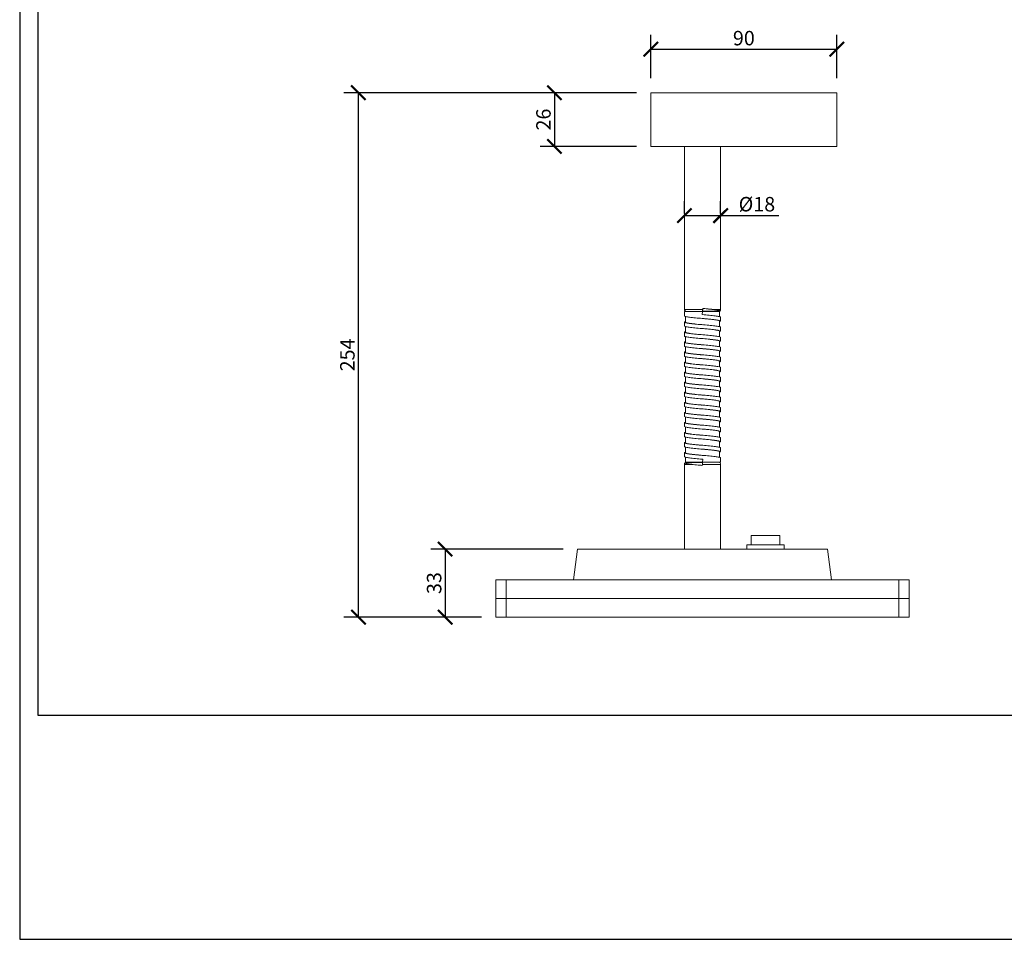
# Model space of a CAD drawing. Units: inches. Extents: x 0 to 1040, y 0 to 735.
# Drawn here: x 0 to 477, y 0 to 445 of the extents above; entities that cross this region are included whole.
import ezdxf

# ---------------------------------------------------------------- set-up
doc = ezdxf.new("R2010")
doc.units = ezdxf.units.IN
doc.header["$MEASUREMENT"] = 0
doc.layers.get('Defpoints').update_dxf_attribs({"color": 251})
doc.styles.add('Text_Std', font='arial.ttf')
doc.dimstyles.new('Dim_Std', dxfattribs={"dimscale": 3.5, "dimtxt": 2, "dimasz": 2, "dimexe": 2, "dimexo": 2, "dimgap": 0.5, "dimtad": 1, "dimdec": 0, "dimzin": 0, "dimdsep": 46, "dimtxsty": 'Text_Std', "dimblk": 'ARCHTICK', "dimcen": 0.09, "dimclrd": 256, "dimclre": 256, "dimclrt": 256, "dimadec": 0, "dimazin": 0, "dimtfac": 1, "dimtdec": 0, "dimtofl": 0, "dimtmove": 2, "dimatfit": 3, "dimldrblk": 'CLOSEDBLANK', "dimfxl": 1, "dimtolj": 1, "dimtzin": 0, "dimlwd": -1, "dimlwe": -1, "dimarcsym": 1})

# ---------------------------------------------------------------- blocks, each defined once
blk = doc.blocks.new('_ArchTick')
at = {"color": 0, "linetype": 'ByBlock', "const_width": 0.15}
blk.add_lwpolyline([(-0.5, -0.5), (0.5, 0.5)], dxfattribs=at)
blk = doc.blocks.new('*D40')
at = {"transparency": 16777216}
for p, q in [((298.6, 410.02), (251.91, 410.02)), ((258.91, 410.02), (258.91, 384.02)), ((298.6, 384.02), (251.91, 384.02))]:
    blk.add_line(p, q, dxfattribs=at)
at = {"layer": 'Defpoints', "color": 0, "transparency": 16777216}
for p in [(305.6, 410.02), (258.91, 384.02), (305.6, 384.02)]:
    blk.add_point(p, dxfattribs=at)
at = {"transparency": 16777216, "xscale": 7, "yscale": 7, "zscale": 7}
for p, rotation in [((258.91, 410.02), 90), ((258.91, 384.02), 270)]:
    blk.add_blockref('_ArchTick', p, dxfattribs=dict(at, rotation=rotation))
at = {"transparency": 16777216, "insert": (253.58, 397.02), "char_height": 7, "attachment_point": 5, "rotation": 90, "style": 'Text_Std'}
blk.add_mtext('\\A1;26', dxfattribs=at)
blk = doc.blocks.new('_ClosedBlank')
at = {"color": 0, "linetype": 'ByBlock', "lineweight": -2}
for p, q in [((-1, 0.167), (0, 0)), ((-1, 0.167), (-1, -0.167)), ((0, 0), (-1, -0.167))]:
    blk.add_line(p, q, dxfattribs=at)
blk = doc.blocks.new('*D41')
at = {"transparency": 16777216}
for p, q in [((305.6, 417.02), (305.6, 438.12)), ((395.6, 417.02), (395.6, 438.12)), ((305.6, 431.12), (395.6, 431.12))]:
    blk.add_line(p, q, dxfattribs=at)
at = {"layer": 'Defpoints', "color": 0, "transparency": 16777216}
for p in [(395.6, 431.12), (305.6, 410.02), (395.6, 410.02)]:
    blk.add_point(p, dxfattribs=at)
at = {"transparency": 16777216, "xscale": 7, "yscale": 7, "zscale": 7, "rotation": 180}
blk.add_blockref('_ArchTick', (305.6, 431.12), dxfattribs=at)
at = {"transparency": 16777216, "xscale": 7, "yscale": 7, "zscale": 7}
blk.add_blockref('_ArchTick', (395.6, 431.12), dxfattribs=at)
at = {"transparency": 16777216, "insert": (350.6, 436.45), "char_height": 7, "attachment_point": 5, "style": 'Text_Std'}
blk.add_mtext('\\A1;90', dxfattribs=at)
blk = doc.blocks.new('*D42')
at = {"transparency": 16777216}
for p, q in [((321.85, 351.52), (321.85, 357.5)), ((339.35, 351.52), (339.35, 357.5)), ((321.85, 350.5), (339.35, 350.5)), ((339.35, 350.5), (367.51, 350.5))]:
    blk.add_line(p, q, dxfattribs=at)
at = {"layer": 'Defpoints', "color": 0, "transparency": 16777216}
for p in [(339.35, 350.5), (321.85, 344.52), (339.35, 344.52)]:
    blk.add_point(p, dxfattribs=at)
at = {"transparency": 16777216, "xscale": 7, "yscale": 7, "zscale": 7, "rotation": 180}
blk.add_blockref('_ArchTick', (321.85, 350.5), dxfattribs=at)
at = {"transparency": 16777216, "xscale": 7, "yscale": 7, "zscale": 7}
blk.add_blockref('_ArchTick', (339.35, 350.5), dxfattribs=at)
at = {"transparency": 16777216, "insert": (356.93, 356.02), "char_height": 7, "attachment_point": 5, "style": 'Text_Std'}
blk.add_mtext('\\A1;%%C18', dxfattribs=at)
blk = doc.blocks.new('*D43')
at = {"transparency": 16777216}
for p, q in [((263.1, 189.02), (198.98, 189.02)), ((205.98, 189.02), (205.98, 156.02)), ((223.6, 156.02), (198.98, 156.02))]:
    blk.add_line(p, q, dxfattribs=at)
at = {"layer": 'Defpoints', "color": 0, "transparency": 16777216}
for p in [(270.1, 189.02), (205.98, 156.02), (230.6, 156.02)]:
    blk.add_point(p, dxfattribs=at)
at = {"transparency": 16777216, "xscale": 7, "yscale": 7, "zscale": 7}
for p, rotation in [((205.98, 189.02), 90), ((205.98, 156.02), 270)]:
    blk.add_blockref('_ArchTick', p, dxfattribs=dict(at, rotation=rotation))
at = {"transparency": 16777216, "insert": (200.65, 172.52), "char_height": 7, "attachment_point": 5, "rotation": 90, "style": 'Text_Std'}
blk.add_mtext('\\A1;33', dxfattribs=at)
blk = doc.blocks.new('*D44')
at = {"transparency": 16777216}
for p, q in [((298.6, 410.02), (156.98, 410.02)), ((163.98, 156.02), (163.98, 410.02)), ((223.6, 156.02), (156.98, 156.02))]:
    blk.add_line(p, q, dxfattribs=at)
at = {"layer": 'Defpoints', "color": 0, "transparency": 16777216}
for p in [(163.98, 410.02), (305.6, 410.02), (230.6, 156.02)]:
    blk.add_point(p, dxfattribs=at)
at = {"transparency": 16777216, "xscale": 7, "yscale": 7, "zscale": 7}
for p, rotation in [((163.98, 410.02), 90), ((163.98, 156.02), 270)]:
    blk.add_blockref('_ArchTick', p, dxfattribs=dict(at, rotation=rotation))
at = {"transparency": 16777216, "insert": (158.66, 283.02), "char_height": 7, "attachment_point": 5, "rotation": 90, "style": 'Text_Std'}
blk.add_mtext('\\A1;254', dxfattribs=at)

msp = doc.modelspace()

# ---------------------------------------------------------------- linework, layer by layer
at = {"linetype": 'Continuous', "lineweight": 0}
for p, q in [((305.6, 410.02), (395.6, 410.02)), ((305.6, 384.02), (305.6, 410.02)), ((395.6, 384.02), (395.6, 410.02)), ((395.6, 384.02), (305.6, 384.02)), ((321.85, 305.02), (321.85, 384.02)), ((339.35, 305.02), (339.35, 384.02)), ((330.69, 305.02), (330.74, 305.51)), ((330.69, 305.02), (321.85, 305.02)), ((321.85, 304.02), (330.6, 304.02)), ((321.85, 301.87), (321.85, 304.02)), ((330.47, 302.52), (330.6, 304.02)), ((339.35, 305.02), (335.92, 305.02)), ((339.35, 299.44), (339.35, 301.3)), ((321.85, 297.01), (321.85, 298.86)), ((339.35, 294.57), (339.35, 296.43)), ((321.85, 292.14), (321.85, 294)), ((339.35, 289.71), (339.35, 291.56)), ((321.85, 287.27), (321.85, 289.13)), ((339.35, 284.84), (339.35, 286.7)), ((321.85, 282.41), (321.85, 284.26)), ((339.35, 279.97), (339.35, 281.83)), ((321.85, 277.54), (321.85, 279.4)), ((339.35, 275.11), (339.35, 276.96)), ((321.85, 272.67), (321.85, 274.53)), ((339.35, 270.24), (339.35, 272.1)), ((321.85, 267.81), (321.85, 269.66)), ((339.35, 265.37), (339.35, 267.23)), ((321.85, 262.94), (321.85, 264.8)), ((339.35, 260.51), (339.35, 262.36)), ((321.85, 258.07), (321.85, 259.93)), ((339.35, 255.64), (339.35, 257.5)), ((321.85, 253.21), (321.85, 255.06)), ((321.85, 248.34), (321.85, 250.2)), ((339.35, 250.77), (339.35, 252.63)), ((321.85, 243.47), (321.85, 245.33)), ((339.35, 245.91), (339.35, 247.76)), ((321.85, 238.61), (321.85, 240.46)), ((339.35, 241.04), (339.35, 242.9)), ((321.85, 233.74), (321.85, 235.6)), ((339.35, 236.17), (339.35, 238.03)), ((321.85, 230.02), (325.29, 230.02)), ((321.85, 189.02), (321.85, 230.02)), ((330.51, 230.02), (330.47, 229.52)), ((330.51, 230.02), (339.35, 230.02)), ((330.74, 232.51), (330.6, 231.02)), ((330.6, 231.02), (339.35, 231.02)), ((339.35, 231.02), (339.35, 233.16)), ((339.35, 189.02), (339.35, 230.02)), ((354.1, 195.52), (368.1, 195.52)), ((354.1, 191.02), (354.1, 195.52)), ((368.1, 191.02), (368.1, 195.52)), ((352.1, 191.02), (370.1, 191.02)), ((352.1, 189.02), (352.1, 191.02)), ((370.1, 189.02), (370.1, 191.02)), ((270.1, 189.02), (268.1, 174.02)), ((270.1, 189.02), (391.1, 189.02)), ((391.1, 189.02), (393.1, 174.02)), ((235.6, 174.02), (230.6, 174.02)), ((230.6, 165.02), (230.6, 174.02)), ((235.6, 174.02), (425.6, 174.02)), ((235.6, 165.02), (235.6, 174.02)), ((430.6, 174.02), (425.6, 174.02)), ((425.6, 165.02), (425.6, 174.02)), ((430.6, 165.02), (430.6, 174.02)), ((235.6, 165.02), (230.6, 165.02)), ((230.6, 156.02), (230.6, 165.02)), ((235.6, 165.02), (230.6, 165.02)), ((235.6, 165.02), (425.6, 165.02)), ((235.6, 156.02), (235.6, 165.02)), ((235.6, 165.02), (425.6, 165.02)), ((430.6, 165.02), (425.6, 165.02)), ((425.6, 156.02), (425.6, 165.02)), ((430.6, 165.02), (425.6, 165.02)), ((430.6, 156.02), (430.6, 165.02)), ((235.6, 156.02), (230.6, 156.02)), ((235.6, 156.02), (425.6, 156.02)), ((430.6, 156.02), (425.6, 156.02))]:
    msp.add_line(p, q, dxfattribs=at)
for centre, start, end in [((322.85, 305.02), 180, 270), ((338.35, 305.02), 270, 300.0564), ((338.35, 305.02), 314.7333, 360), ((322.85, 230.02), 134.7333, 180), ((322.85, 230.02), 90, 120.0564), ((338.35, 230.02), 0, 90)]:
    msp.add_arc(centre, 1, start, end, dxfattribs=at)
for points, knots in [([(330.74, 305.51), (331.95, 305.4), (333.17, 305.28), (334.26, 305.17), (335.35, 305.06), (336.32, 304.94), (337.07, 304.83), (337.83, 304.71), (338.37, 304.6), (338.64, 304.48), (338.78, 304.43), (338.85, 304.37), (338.85, 304.31)], [0, 0, 0, 0, 0.442918, 0.442918, 0.442918, 0.885016, 0.885016, 0.885016, 1.327502, 1.327502, 1.327502, 1.554898, 1.554898, 1.554898, 1.554898]), ([(335.92, 305.02), (335.35, 305.08), (334.72, 305.15), (333.01, 305.31), (331.88, 305.41), (330.74, 305.51)], [828.069467, 828.069467, 828.069467, 828.069467, 830.24685, 830.24685, 833.692154, 833.692154, 833.692154, 833.692154]), ([(338.85, 299.18), (339.2, 299.27), (339.37, 299.36), (339.33, 299.56), (339.08, 299.66), (338.17, 299.86), (337.51, 299.96), (335.87, 300.16), (334.89, 300.26), (332.77, 300.47), (331.63, 300.57), (329.35, 300.77), (328.22, 300.87), (326.11, 301.07), (325.16, 301.17), (323.56, 301.37), (322.92, 301.47), (322.07, 301.68), (321.85, 301.77), (321.85, 301.87)], [761.623477, 761.623477, 761.623477, 761.623477, 764.791704, 764.791704, 768.236712, 768.236712, 771.681719, 771.681719, 775.126727, 775.126727, 778.571735, 778.571735, 782.016743, 782.016743, 785.46175, 785.46175, 788.906758, 788.906758, 792.299525, 792.299525, 792.299525, 792.299525]), ([(330.47, 302.52), (331.61, 302.42), (332.75, 302.32), (334.88, 302.12), (335.85, 302.02), (337.5, 301.82), (338.16, 301.72), (339.08, 301.51), (339.33, 301.41), (339.35, 301.31), (339.35, 301.3), (339.35, 301.3)], [0, 0, 0, 0, 3.445008, 3.445008, 6.890015, 6.890015, 10.335023, 10.335023, 13.780031, 13.780031, 13.974689, 13.974689, 13.974689, 13.974689]), ([(338.85, 304.02), (338.85, 304.02), (338.85, 304.02), (338.84, 304.02), (338.61, 304.02), (337.77, 304.02), (337.16, 304.02), (335.63, 304.02), (334.73, 304.02), (332.74, 304.02), (331.68, 304.02), (330.6, 304.02)], [-13.000808, -13.000808, -13.000808, -13.000808, -12.892491, -12.892491, -9.669255, -9.669255, -6.446116, -6.446116, -3.223042, -3.223042, 0, 0, 0, 0]), ([(330.69, 305.02), (330.69, 304.96), (330.68, 304.89), (330.67, 304.76), (330.66, 304.69), (330.65, 304.58), (330.65, 304.52), (330.64, 304.41), (330.63, 304.35), (330.62, 304.27), (330.62, 304.22), (330.62, 304.17), (330.62, 304.16), (330.61, 304.15)], [0, 0, 0, 0, 0.1860293, 0.1860293, 0.3720586, 0.3720586, 0.5577173, 0.5577173, 0.743376, 0.743376, 0.928632, 0.928632, 0.9883853, 0.9883853, 0.9883853, 0.9883853]), ([(330.61, 304.15), (331.44, 304.15), (332.27, 304.15), (333.85, 304.15), (334.6, 304.15), (336.17, 304.15), (336.92, 304.15), (338.1, 304.15), (338.5, 304.15), (338.8, 304.15), (338.85, 304.15), (338.85, 304.15)], [-14.641967, -14.641967, -14.641967, -14.641967, -12.156001, -12.156001, -9.670168, -9.670168, -6.446888, -6.446888, -3.223509, -3.223509, -1.659833, -1.659833, -1.659833, -1.659833]), ([(330.74, 300.65), (331.95, 300.53), (333.17, 300.42), (334.26, 300.3), (335.35, 300.19), (336.32, 300.07), (337.07, 299.96), (337.83, 299.85), (338.37, 299.73), (338.64, 299.62), (338.78, 299.56), (338.85, 299.5), (338.85, 299.44)], [6.283185, 6.283185, 6.283185, 6.283185, 6.726103, 6.726103, 6.726103, 7.168202, 7.168202, 7.168202, 7.610687, 7.610687, 7.610687, 7.838083, 7.838083, 7.838083, 7.838083]), ([(338.85, 304.2), (339, 304.25), (339.1, 304.31), (339.08, 304.45), (338.93, 304.52), (338.39, 304.67), (338, 304.75), (337.16, 304.87), (336.78, 304.92), (336.21, 304.99), (336.07, 305), (335.92, 305.02)], [-14.939896, -14.939896, -14.939896, -14.939896, -12.812967, -12.812967, -10.340238, -10.340238, -7.837378, -7.837378, -6.139485, -6.139485, -5.57935, -5.57935, -5.57935, -5.57935]), ([(322.35, 299.13), (322.06, 299.05), (321.89, 298.97), (321.82, 298.79), (322, 298.69), (322.79, 298.49), (323.4, 298.39), (324.95, 298.18), (325.88, 298.08), (327.96, 297.88), (329.08, 297.78), (331.37, 297.58), (332.51, 297.48), (334.66, 297.28), (335.65, 297.18), (337.34, 296.97), (338.03, 296.87), (339, 296.67), (339.28, 296.57), (339.35, 296.46), (339.35, 296.44), (339.35, 296.43)], [38.666939, 38.666939, 38.666939, 38.666939, 41.340092, 41.340092, 44.7851, 44.7851, 48.230107, 48.230107, 51.675115, 51.675115, 55.120123, 55.120123, 58.56513, 58.56513, 62.010138, 62.010138, 65.455146, 65.455146, 68.900154, 68.900154, 69.342289, 69.342289, 69.342289, 69.342289]), ([(338.85, 294.31), (339.23, 294.41), (339.4, 294.51), (339.29, 294.71), (339.01, 294.81), (338.04, 295.02), (337.35, 295.12), (335.66, 295.32), (334.68, 295.42), (332.53, 295.62), (331.39, 295.72), (329.1, 295.92), (327.98, 296.02), (325.9, 296.23), (324.97, 296.33), (323.41, 296.53), (322.8, 296.63), (322.04, 296.82), (321.85, 296.92), (321.85, 297.01)], [706.256073, 706.256073, 706.256073, 706.256073, 709.671581, 709.671581, 713.116589, 713.116589, 716.561597, 716.561597, 720.006604, 720.006604, 723.451612, 723.451612, 726.89662, 726.89662, 730.341627, 730.341627, 733.786635, 733.786635, 736.932092, 736.932092, 736.932092, 736.932092]), ([(322.35, 298.86), (322.35, 298.75), (322.63, 298.63), (323.15, 298.52), (323.67, 298.4), (324.44, 298.29), (325.38, 298.18), (326.32, 298.06), (327.43, 297.95), (328.61, 297.83), (329.22, 297.78), (329.85, 297.72), (330.47, 297.66)], [4.728287, 4.728287, 4.728287, 4.728287, 5.171205, 5.171205, 5.171205, 5.613304, 5.613304, 5.613304, 6.055789, 6.055789, 6.055789, 6.283185, 6.283185, 6.283185, 6.283185]), ([(330.74, 295.78), (331.95, 295.67), (333.17, 295.55), (334.26, 295.44), (335.35, 295.32), (336.32, 295.21), (337.07, 295.09), (337.83, 294.98), (338.37, 294.87), (338.64, 294.75), (338.78, 294.69), (338.85, 294.63), (338.85, 294.58)], [12.566371, 12.566371, 12.566371, 12.566371, 13.009288, 13.009288, 13.009288, 13.451387, 13.451387, 13.451387, 13.893872, 13.893872, 13.893872, 14.121268, 14.121268, 14.121268, 14.121268]), ([(322.35, 294.26), (322.09, 294.19), (321.92, 294.12), (321.8, 293.94), (321.95, 293.84), (322.68, 293.64), (323.26, 293.54), (324.76, 293.34), (325.68, 293.24), (327.72, 293.04), (328.84, 292.94), (331.12, 292.73), (332.27, 292.63), (334.44, 292.43), (335.44, 292.33), (337.18, 292.13), (337.89, 292.03), (338.92, 291.82), (339.24, 291.72), (339.34, 291.6), (339.35, 291.58), (339.35, 291.56)], [94.035049, 94.035049, 94.035049, 94.035049, 96.460215, 96.460215, 99.905223, 99.905223, 103.35023, 103.35023, 106.795238, 106.795238, 110.240246, 110.240246, 113.685253, 113.685253, 117.130261, 117.130261, 120.575269, 120.575269, 124.020276, 124.020276, 124.710141, 124.710141, 124.710141, 124.710141]), ([(338.85, 289.44), (338.88, 289.45), (338.9, 289.46), (339.28, 289.57), (339.41, 289.67), (339.24, 289.87), (338.93, 289.97), (337.9, 290.17), (337.19, 290.27), (335.46, 290.47), (334.45, 290.57), (332.28, 290.78), (331.14, 290.88), (328.86, 291.08), (327.74, 291.18), (325.69, 291.38), (324.78, 291.48), (323.27, 291.68), (322.69, 291.79), (322.01, 291.97), (321.85, 292.06), (321.85, 292.14)], [650.888738, 650.888738, 650.888738, 650.888738, 651.106451, 651.106451, 654.551458, 654.551458, 657.996466, 657.996466, 661.441474, 661.441474, 664.886482, 664.886482, 668.331489, 668.331489, 671.776497, 671.776497, 675.221505, 675.221505, 678.666512, 678.666512, 681.564379, 681.564379, 681.564379, 681.564379]), ([(322.35, 294), (322.35, 293.88), (322.63, 293.77), (323.15, 293.65), (323.67, 293.54), (324.44, 293.42), (325.38, 293.31), (326.32, 293.2), (327.43, 293.08), (328.61, 292.97), (329.22, 292.91), (329.85, 292.85), (330.47, 292.79)], [11.011473, 11.011473, 11.011473, 11.011473, 11.454391, 11.454391, 11.454391, 11.896489, 11.896489, 11.896489, 12.338974, 12.338974, 12.338974, 12.566371, 12.566371, 12.566371, 12.566371]), ([(330.74, 290.91), (331.95, 290.8), (333.17, 290.68), (334.26, 290.57), (335.35, 290.46), (336.32, 290.34), (337.07, 290.23), (337.83, 290.11), (338.37, 290), (338.64, 289.88), (338.78, 289.83), (338.85, 289.77), (338.85, 289.71)], [18.849556, 18.849556, 18.849556, 18.849556, 19.292474, 19.292474, 19.292474, 19.734572, 19.734572, 19.734572, 20.177058, 20.177058, 20.177058, 20.404454, 20.404454, 20.404454, 20.404454]), ([(322.35, 289.39), (322.11, 289.33), (321.96, 289.26), (321.78, 289.1), (321.9, 289), (322.58, 288.8), (323.12, 288.7), (324.58, 288.49), (325.47, 288.39), (327.49, 288.19), (328.6, 288.09), (330.87, 287.89), (332.02, 287.79), (334.21, 287.59), (335.23, 287.49), (337.01, 287.28), (337.75, 287.18), (338.84, 286.98), (339.18, 286.88), (339.34, 286.75), (339.35, 286.72), (339.35, 286.7)], [149.403295, 149.403295, 149.403295, 149.403295, 151.580338, 151.580338, 155.025345, 155.025345, 158.470353, 158.470353, 161.915361, 161.915361, 165.360368, 165.360368, 168.805376, 168.805376, 172.250384, 172.250384, 175.695391, 175.695391, 179.140399, 179.140399, 180.078195, 180.078195, 180.078195, 180.078195]), ([(338.85, 284.58), (338.9, 284.59), (338.95, 284.61), (339.32, 284.72), (339.42, 284.82), (339.19, 285.02), (338.84, 285.12), (337.76, 285.33), (337.02, 285.43), (335.25, 285.63), (334.23, 285.73), (332.04, 285.93), (330.89, 286.03), (328.61, 286.23), (327.51, 286.33), (325.49, 286.54), (324.59, 286.64), (323.13, 286.84), (322.58, 286.94), (321.98, 287.12), (321.85, 287.2), (321.85, 287.27)], [595.521112, 595.521112, 595.521112, 595.521112, 595.986328, 595.986328, 599.431336, 599.431336, 602.876343, 602.876343, 606.321351, 606.321351, 609.766359, 609.766359, 613.211366, 613.211366, 616.656374, 616.656374, 620.101382, 620.101382, 623.546389, 623.546389, 626.196435, 626.196435, 626.196435, 626.196435]), ([(322.35, 289.13), (322.35, 289.01), (322.63, 288.9), (323.15, 288.79), (323.67, 288.67), (324.44, 288.56), (325.38, 288.44), (326.32, 288.33), (327.43, 288.21), (328.61, 288.1), (329.22, 288.04), (329.85, 287.98), (330.47, 287.92)], [17.294658, 17.294658, 17.294658, 17.294658, 17.737576, 17.737576, 17.737576, 18.179674, 18.179674, 18.179674, 18.62216, 18.62216, 18.62216, 18.849556, 18.849556, 18.849556, 18.849556]), ([(330.74, 286.05), (331.95, 285.93), (333.17, 285.82), (334.26, 285.7), (335.35, 285.59), (336.32, 285.47), (337.07, 285.36), (337.83, 285.25), (338.37, 285.13), (338.64, 285.02), (338.78, 284.96), (338.85, 284.9), (338.85, 284.84)], [25.132741, 25.132741, 25.132741, 25.132741, 25.575659, 25.575659, 25.575659, 26.017757, 26.017757, 26.017757, 26.460243, 26.460243, 26.460243, 26.687639, 26.687639, 26.687639, 26.687639]), ([(322.35, 284.53), (322.14, 284.47), (321.99, 284.41), (321.78, 284.25), (321.87, 284.15), (322.48, 283.95), (322.99, 283.85), (324.4, 283.65), (325.27, 283.55), (327.26, 283.35), (328.35, 283.25), (330.62, 283.04), (331.78, 282.94), (333.98, 282.74), (335.02, 282.64), (336.84, 282.44), (337.6, 282.34), (338.75, 282.14), (339.12, 282.03), (339.33, 281.9), (339.35, 281.86), (339.35, 281.83)], [204.771629, 204.771629, 204.771629, 204.771629, 206.700461, 206.700461, 210.145468, 210.145468, 213.590476, 213.590476, 217.035484, 217.035484, 220.480491, 220.480491, 223.925499, 223.925499, 227.370507, 227.370507, 230.815514, 230.815514, 234.260522, 234.260522, 235.446401, 235.446401, 235.446401, 235.446401]), ([(338.85, 279.71), (338.93, 279.73), (339, 279.75), (339.35, 279.88), (339.43, 279.98), (339.12, 280.18), (338.75, 280.28), (337.61, 280.48), (336.85, 280.58), (335.04, 280.78), (334, 280.88), (331.79, 281.09), (330.64, 281.19), (328.37, 281.39), (327.28, 281.49), (325.29, 281.69), (324.41, 281.79), (323, 282), (322.48, 282.1), (321.96, 282.27), (321.85, 282.34), (321.85, 282.41)], [540.153239, 540.153239, 540.153239, 540.153239, 540.866205, 540.866205, 544.311213, 544.311213, 547.756221, 547.756221, 551.201228, 551.201228, 554.646236, 554.646236, 558.091244, 558.091244, 561.536251, 561.536251, 564.981259, 564.981259, 568.426267, 568.426267, 570.828311, 570.828311, 570.828311, 570.828311]), ([(322.35, 284.26), (322.35, 284.15), (322.63, 284.03), (323.15, 283.92), (323.67, 283.8), (324.44, 283.69), (325.38, 283.58), (326.32, 283.46), (327.43, 283.35), (328.61, 283.23), (329.22, 283.18), (329.85, 283.12), (330.47, 283.06)], [23.577843, 23.577843, 23.577843, 23.577843, 24.020761, 24.020761, 24.020761, 24.46286, 24.46286, 24.46286, 24.905345, 24.905345, 24.905345, 25.132741, 25.132741, 25.132741, 25.132741]), ([(322.35, 279.66), (322.17, 279.61), (322.03, 279.56), (321.78, 279.41), (321.83, 279.31), (322.38, 279.11), (322.87, 279.01), (324.23, 278.8), (325.08, 278.7), (327.03, 278.5), (328.12, 278.4), (330.38, 278.2), (331.53, 278.1), (333.75, 277.9), (334.8, 277.8), (336.66, 277.59), (337.44, 277.49), (338.65, 277.29), (339.05, 277.19), (339.31, 277.05), (339.35, 277), (339.35, 276.96)], [260.140003, 260.140003, 260.140003, 260.140003, 261.820583, 261.820583, 265.265591, 265.265591, 268.710599, 268.710599, 272.155606, 272.155606, 275.600614, 275.600614, 279.045622, 279.045622, 282.490629, 282.490629, 285.935637, 285.935637, 289.380645, 289.380645, 290.814711, 290.814711, 290.814711, 290.814711]), ([(338.85, 274.84), (338.96, 274.87), (339.05, 274.9), (339.38, 275.03), (339.42, 275.13), (339.06, 275.33), (338.65, 275.43), (337.46, 275.64), (336.67, 275.74), (334.82, 275.94), (333.77, 276.04), (331.55, 276.24), (330.39, 276.34), (328.13, 276.54), (327.05, 276.64), (325.09, 276.85), (324.24, 276.95), (322.88, 277.15), (322.39, 277.25), (321.94, 277.42), (321.85, 277.48), (321.85, 277.54)], [484.78517, 484.78517, 484.78517, 484.78517, 485.746082, 485.746082, 489.19109, 489.19109, 492.636098, 492.636098, 496.081105, 496.081105, 499.526113, 499.526113, 502.971121, 502.971121, 506.416128, 506.416128, 509.861136, 509.861136, 513.306144, 513.306144, 515.460055, 515.460055, 515.460055, 515.460055]), ([(322.35, 279.4), (322.35, 279.28), (322.63, 279.17), (323.15, 279.05), (323.67, 278.94), (324.44, 278.82), (325.38, 278.71), (326.32, 278.6), (327.43, 278.48), (328.61, 278.37), (329.22, 278.31), (329.85, 278.25), (330.47, 278.19)], [29.861029, 29.861029, 29.861029, 29.861029, 30.303946, 30.303946, 30.303946, 30.746045, 30.746045, 30.746045, 31.18853, 31.18853, 31.18853, 31.415927, 31.415927, 31.415927, 31.415927]), ([(330.74, 281.18), (331.95, 281.07), (333.17, 280.95), (334.26, 280.84), (335.35, 280.72), (336.32, 280.61), (337.07, 280.49), (337.83, 280.38), (338.37, 280.27), (338.64, 280.15), (338.78, 280.09), (338.85, 280.03), (338.85, 279.98)], [31.415927, 31.415927, 31.415927, 31.415927, 31.858844, 31.858844, 31.858844, 32.300943, 32.300943, 32.300943, 32.743428, 32.743428, 32.743428, 32.970824, 32.970824, 32.970824, 32.970824]), ([(322.35, 274.79), (322.19, 274.75), (322.07, 274.71), (321.79, 274.57), (321.81, 274.46), (322.3, 274.26), (322.76, 274.16), (324.06, 273.96), (324.89, 273.86), (326.81, 273.66), (327.88, 273.56), (330.13, 273.35), (331.28, 273.25), (333.52, 273.05), (334.58, 272.95), (336.47, 272.75), (337.28, 272.65), (338.54, 272.45), (338.98, 272.35), (339.3, 272.19), (339.35, 272.15), (339.35, 272.1)], [315.508369, 315.508369, 315.508369, 315.508369, 316.940706, 316.940706, 320.385714, 320.385714, 323.830722, 323.830722, 327.275729, 327.275729, 330.720737, 330.720737, 334.165745, 334.165745, 337.610752, 337.610752, 341.05576, 341.05576, 344.500768, 344.500768, 346.183077, 346.183077, 346.183077, 346.183077]), ([(338.85, 269.98), (338.99, 270.01), (339.09, 270.05), (339.4, 270.19), (339.41, 270.29), (338.98, 270.49), (338.55, 270.59), (337.3, 270.79), (336.49, 270.89), (334.6, 271.09), (333.54, 271.19), (331.3, 271.4), (330.15, 271.5), (327.9, 271.7), (326.82, 271.8), (324.9, 272), (324.07, 272.1), (322.76, 272.31), (322.3, 272.41), (321.92, 272.56), (321.85, 272.62), (321.85, 272.67)], [429.416952, 429.416952, 429.416952, 429.416952, 430.62596, 430.62596, 434.070967, 434.070967, 437.515975, 437.515975, 440.960983, 440.960983, 444.40599, 444.40599, 447.850998, 447.850998, 451.296006, 451.296006, 454.741013, 454.741013, 458.186021, 458.186021, 460.091715, 460.091715, 460.091715, 460.091715]), ([(322.35, 274.53), (322.35, 274.41), (322.63, 274.3), (323.15, 274.19), (323.67, 274.07), (324.44, 273.96), (325.38, 273.84), (326.32, 273.73), (327.43, 273.61), (328.61, 273.5), (329.22, 273.44), (329.85, 273.38), (330.47, 273.32)], [36.144214, 36.144214, 36.144214, 36.144214, 36.587132, 36.587132, 36.587132, 37.02923, 37.02923, 37.02923, 37.471716, 37.471716, 37.471716, 37.699112, 37.699112, 37.699112, 37.699112]), ([(330.74, 276.31), (331.95, 276.2), (333.17, 276.08), (334.26, 275.97), (335.35, 275.86), (336.32, 275.74), (337.07, 275.63), (337.83, 275.51), (338.37, 275.4), (338.64, 275.28), (338.78, 275.23), (338.85, 275.17), (338.85, 275.11)], [37.699112, 37.699112, 37.699112, 37.699112, 38.14203, 38.14203, 38.14203, 38.584128, 38.584128, 38.584128, 39.026614, 39.026614, 39.026614, 39.25401, 39.25401, 39.25401, 39.25401]), ([(322.35, 269.93), (322.22, 269.89), (322.12, 269.86), (321.8, 269.72), (321.79, 269.62), (322.22, 269.42), (322.65, 269.32), (323.89, 269.11), (324.7, 269.01), (326.58, 268.81), (327.64, 268.71), (329.88, 268.51), (331.03, 268.41), (333.29, 268.21), (334.36, 268.11), (336.29, 267.9), (337.12, 267.8), (338.43, 267.6), (338.9, 267.5), (339.28, 267.34), (339.35, 267.29), (339.35, 267.23)], [370.876678, 370.876678, 370.876678, 370.876678, 372.060829, 372.060829, 375.505837, 375.505837, 378.950844, 378.950844, 382.395852, 382.395852, 385.84086, 385.84086, 389.285867, 389.285867, 392.730875, 392.730875, 396.175883, 396.175883, 399.62089, 399.62089, 401.551451, 401.551451, 401.551451, 401.551451]), ([(338.85, 265.11), (339.01, 265.15), (339.14, 265.2), (339.42, 265.34), (339.39, 265.44), (338.9, 265.64), (338.44, 265.74), (337.13, 265.95), (336.3, 266.05), (334.38, 266.25), (333.3, 266.35), (331.05, 266.55), (329.9, 266.65), (327.66, 266.85), (326.6, 266.96), (324.71, 267.16), (323.91, 267.26), (322.65, 267.46), (322.22, 267.56), (321.9, 267.71), (321.85, 267.76), (321.85, 267.81)], [374.048634, 374.048634, 374.048634, 374.048634, 375.505837, 375.505837, 378.950844, 378.950844, 382.395852, 382.395852, 385.84086, 385.84086, 389.285867, 389.285867, 392.730875, 392.730875, 396.175883, 396.175883, 399.62089, 399.62089, 403.065898, 403.065898, 404.72334, 404.72334, 404.72334, 404.72334]), ([(322.35, 269.66), (322.35, 269.55), (322.63, 269.43), (323.15, 269.32), (323.67, 269.2), (324.44, 269.09), (325.38, 268.98), (326.32, 268.86), (327.43, 268.75), (328.61, 268.63), (329.22, 268.58), (329.85, 268.52), (330.47, 268.46)], [42.427399, 42.427399, 42.427399, 42.427399, 42.870317, 42.870317, 42.870317, 43.312416, 43.312416, 43.312416, 43.754901, 43.754901, 43.754901, 43.982297, 43.982297, 43.982297, 43.982297]), ([(330.74, 271.45), (331.95, 271.33), (333.17, 271.22), (334.26, 271.1), (335.35, 270.99), (336.32, 270.87), (337.07, 270.76), (337.83, 270.65), (338.37, 270.53), (338.64, 270.42), (338.78, 270.36), (338.85, 270.3), (338.85, 270.24)], [43.982297, 43.982297, 43.982297, 43.982297, 44.425215, 44.425215, 44.425215, 44.867313, 44.867313, 44.867313, 45.309799, 45.309799, 45.309799, 45.537195, 45.537195, 45.537195, 45.537195]), ([(322.35, 265.06), (322.25, 265.03), (322.16, 265), (321.83, 264.88), (321.78, 264.78), (322.14, 264.57), (322.54, 264.47), (323.73, 264.27), (324.52, 264.17), (326.36, 263.97), (327.41, 263.87), (329.63, 263.66), (330.79, 263.56), (333.05, 263.36), (334.13, 263.26), (336.09, 263.06), (336.95, 262.96), (338.31, 262.76), (338.81, 262.66), (339.26, 262.49), (339.35, 262.43), (339.35, 262.36)], [426.244884, 426.244884, 426.244884, 426.244884, 427.180952, 427.180952, 430.62596, 430.62596, 434.070967, 434.070967, 437.515975, 437.515975, 440.960983, 440.960983, 444.40599, 444.40599, 447.850998, 447.850998, 451.296006, 451.296006, 454.741013, 454.741013, 456.919785, 456.919785, 456.919785, 456.919785]), ([(338.85, 260.24), (339.04, 260.29), (339.18, 260.34), (339.43, 260.5), (339.37, 260.6), (338.81, 260.8), (338.32, 260.9), (336.96, 261.1), (336.11, 261.2), (334.15, 261.4), (333.07, 261.5), (330.81, 261.71), (329.65, 261.81), (327.43, 262.01), (326.38, 262.11), (324.53, 262.31), (323.75, 262.41), (322.55, 262.62), (322.15, 262.72), (321.89, 262.86), (321.85, 262.9), (321.85, 262.94)], [318.680265, 318.680265, 318.680265, 318.680265, 320.385714, 320.385714, 323.830722, 323.830722, 327.275729, 327.275729, 330.720737, 330.720737, 334.165745, 334.165745, 337.610752, 337.610752, 341.05576, 341.05576, 344.500768, 344.500768, 347.945775, 347.945775, 349.354977, 349.354977, 349.354977, 349.354977]), ([(322.35, 264.8), (322.35, 264.68), (322.63, 264.57), (323.15, 264.45), (323.67, 264.34), (324.44, 264.22), (325.38, 264.11), (326.32, 264), (327.43, 263.88), (328.61, 263.77), (329.22, 263.71), (329.85, 263.65), (330.47, 263.59)], [48.710585, 48.710585, 48.710585, 48.710585, 49.153502, 49.153502, 49.153502, 49.595601, 49.595601, 49.595601, 50.038086, 50.038086, 50.038086, 50.265482, 50.265482, 50.265482, 50.265482]), ([(330.74, 266.58), (331.95, 266.47), (333.17, 266.35), (334.26, 266.24), (335.35, 266.12), (336.32, 266.01), (337.07, 265.89), (337.83, 265.78), (338.37, 265.67), (338.64, 265.55), (338.78, 265.49), (338.85, 265.43), (338.85, 265.38)], [50.265482, 50.265482, 50.265482, 50.265482, 50.7084, 50.7084, 50.7084, 51.150499, 51.150499, 51.150499, 51.592984, 51.592984, 51.592984, 51.82038, 51.82038, 51.82038, 51.82038]), ([(322.35, 260.19), (322.28, 260.17), (322.21, 260.15), (321.85, 260.03), (321.78, 259.93), (322.07, 259.73), (322.44, 259.63), (323.58, 259.42), (324.34, 259.32), (326.15, 259.12), (327.18, 259.02), (329.39, 258.82), (330.54, 258.72), (332.81, 258.52), (333.91, 258.42), (335.9, 258.21), (336.77, 258.11), (338.19, 257.91), (338.71, 257.81), (339.24, 257.64), (339.35, 257.57), (339.35, 257.5)], [481.612936, 481.612936, 481.612936, 481.612936, 482.301075, 482.301075, 485.746082, 485.746082, 489.19109, 489.19109, 492.636098, 492.636098, 496.081105, 496.081105, 499.526113, 499.526113, 502.971121, 502.971121, 506.416128, 506.416128, 509.861136, 509.861136, 512.28803, 512.28803, 512.28803, 512.28803]), ([(338.85, 255.38), (339.07, 255.44), (339.22, 255.49), (339.43, 255.65), (339.34, 255.75), (338.72, 255.95), (338.2, 256.05), (336.79, 256.26), (335.91, 256.36), (333.92, 256.56), (332.83, 256.66), (330.56, 256.86), (329.41, 256.96), (327.2, 257.17), (326.16, 257.27), (324.35, 257.47), (323.59, 257.57), (322.45, 257.77), (322.08, 257.87), (321.88, 258.01), (321.85, 258.04), (321.85, 258.07)], [263.311893, 263.311893, 263.311893, 263.311893, 265.265591, 265.265591, 268.710599, 268.710599, 272.155606, 272.155606, 275.600614, 275.600614, 279.045622, 279.045622, 282.490629, 282.490629, 285.935637, 285.935637, 289.380645, 289.380645, 292.825652, 292.825652, 293.986675, 293.986675, 293.986675, 293.986675]), ([(322.35, 259.93), (322.35, 259.81), (322.63, 259.7), (323.15, 259.59), (323.67, 259.47), (324.44, 259.36), (325.38, 259.24), (326.32, 259.13), (327.43, 259.01), (328.61, 258.9), (329.22, 258.84), (329.85, 258.78), (330.47, 258.72)], [54.99377, 54.99377, 54.99377, 54.99377, 55.436688, 55.436688, 55.436688, 55.878786, 55.878786, 55.878786, 56.321272, 56.321272, 56.321272, 56.548668, 56.548668, 56.548668, 56.548668]), ([(330.74, 261.71), (331.95, 261.6), (333.17, 261.48), (334.26, 261.37), (335.35, 261.26), (336.32, 261.14), (337.07, 261.03), (337.83, 260.91), (338.37, 260.8), (338.64, 260.68), (338.78, 260.63), (338.85, 260.57), (338.85, 260.51)], [56.548668, 56.548668, 56.548668, 56.548668, 56.991586, 56.991586, 56.991586, 57.433684, 57.433684, 57.433684, 57.876169, 57.876169, 57.876169, 58.103566, 58.103566, 58.103566, 58.103566]), ([(322.35, 255.33), (322.3, 255.31), (322.26, 255.3), (321.89, 255.19), (321.78, 255.09), (322.01, 254.88), (322.35, 254.78), (323.43, 254.58), (324.17, 254.48), (325.94, 254.28), (326.95, 254.18), (329.14, 253.97), (330.29, 253.87), (332.57, 253.67), (333.67, 253.57), (335.7, 253.37), (336.59, 253.27), (338.06, 253.07), (338.61, 252.97), (339.22, 252.79), (339.35, 252.71), (339.35, 252.63)], [536.980786, 536.980786, 536.980786, 536.980786, 537.421198, 537.421198, 540.866205, 540.866205, 544.311213, 544.311213, 547.756221, 547.756221, 551.201228, 551.201228, 554.646236, 554.646236, 558.091244, 558.091244, 561.536251, 561.536251, 564.981259, 564.981259, 567.656138, 567.656138, 567.656138, 567.656138]), ([(338.85, 250.51), (339.1, 250.58), (339.25, 250.64), (339.42, 250.81), (339.3, 250.91), (338.62, 251.11), (338.07, 251.21), (336.61, 251.41), (335.71, 251.51), (333.69, 251.71), (332.59, 251.81), (330.31, 252.02), (329.16, 252.12), (326.97, 252.32), (325.95, 252.42), (324.18, 252.62), (323.44, 252.72), (322.36, 252.93), (322.02, 253.03), (321.87, 253.15), (321.85, 253.18), (321.85, 253.21)], [207.943566, 207.943566, 207.943566, 207.943566, 210.145468, 210.145468, 213.590476, 213.590476, 217.035484, 217.035484, 220.480491, 220.480491, 223.925499, 223.925499, 227.370507, 227.370507, 230.815514, 230.815514, 234.260522, 234.260522, 237.70553, 237.70553, 238.618482, 238.618482, 238.618482, 238.618482]), ([(322.35, 255.06), (322.35, 254.95), (322.63, 254.83), (323.15, 254.72), (323.67, 254.6), (324.44, 254.49), (325.38, 254.38), (326.32, 254.26), (327.43, 254.15), (328.61, 254.03), (329.22, 253.98), (329.85, 253.92), (330.47, 253.86)], [61.276955, 61.276955, 61.276955, 61.276955, 61.719873, 61.719873, 61.719873, 62.161971, 62.161971, 62.161971, 62.604457, 62.604457, 62.604457, 62.831853, 62.831853, 62.831853, 62.831853]), ([(330.74, 256.85), (331.95, 256.73), (333.17, 256.62), (334.26, 256.5), (335.35, 256.39), (336.32, 256.27), (337.07, 256.16), (337.83, 256.05), (338.37, 255.93), (338.64, 255.82), (338.78, 255.76), (338.85, 255.7), (338.85, 255.64)], [62.831853, 62.831853, 62.831853, 62.831853, 63.274771, 63.274771, 63.274771, 63.716869, 63.716869, 63.716869, 64.159355, 64.159355, 64.159355, 64.386751, 64.386751, 64.386751, 64.386751]), ([(322.35, 250.46), (322.33, 250.45), (322.31, 250.45), (321.93, 250.34), (321.79, 250.24), (321.96, 250.04), (322.27, 249.94), (323.29, 249.74), (324, 249.63), (325.73, 249.43), (326.73, 249.33), (328.9, 249.13), (330.04, 249.03), (332.32, 248.83), (333.44, 248.73), (335.49, 248.52), (336.41, 248.42), (337.92, 248.22), (338.5, 248.12), (339.19, 247.93), (339.35, 247.85), (339.35, 247.76)], [592.348385, 592.348385, 592.348385, 592.348385, 592.54132, 592.54132, 595.986328, 595.986328, 599.431336, 599.431336, 602.876343, 602.876343, 606.321351, 606.321351, 609.766359, 609.766359, 613.211366, 613.211366, 616.656374, 616.656374, 620.101382, 620.101382, 623.024061, 623.024061, 623.024061, 623.024061]), ([(338.85, 245.64), (339.12, 245.72), (339.29, 245.79), (339.41, 245.96), (339.25, 246.06), (338.51, 246.26), (337.93, 246.36), (336.42, 246.57), (335.51, 246.67), (333.46, 246.87), (332.34, 246.97), (330.06, 247.17), (328.92, 247.27), (326.75, 247.48), (325.74, 247.58), (324.01, 247.78), (323.3, 247.88), (322.27, 248.08), (321.96, 248.18), (321.86, 248.3), (321.85, 248.32), (321.85, 248.34)], [152.575331, 152.575331, 152.575331, 152.575331, 155.025345, 155.025345, 158.470353, 158.470353, 161.915361, 161.915361, 165.360368, 165.360368, 168.805376, 168.805376, 172.250384, 172.250384, 175.695391, 175.695391, 179.140399, 179.140399, 182.585407, 182.585407, 183.250447, 183.250447, 183.250447, 183.250447]), ([(322.35, 250.2), (322.35, 250.08), (322.63, 249.97), (323.15, 249.85), (323.67, 249.74), (324.44, 249.62), (325.38, 249.51), (326.32, 249.4), (327.43, 249.28), (328.61, 249.17), (329.22, 249.11), (329.85, 249.05), (330.47, 248.99)], [67.560141, 67.560141, 67.560141, 67.560141, 68.003058, 68.003058, 68.003058, 68.445157, 68.445157, 68.445157, 68.887642, 68.887642, 68.887642, 69.115038, 69.115038, 69.115038, 69.115038]), ([(330.74, 251.98), (331.95, 251.87), (333.17, 251.75), (334.26, 251.64), (335.35, 251.52), (336.32, 251.41), (337.07, 251.29), (337.83, 251.18), (338.37, 251.07), (338.64, 250.95), (338.78, 250.89), (338.85, 250.83), (338.85, 250.78)], [69.115038, 69.115038, 69.115038, 69.115038, 69.557956, 69.557956, 69.557956, 70.000055, 70.000055, 70.000055, 70.44254, 70.44254, 70.44254, 70.669936, 70.669936, 70.669936, 70.669936]), ([(322.35, 245.59), (321.98, 245.49), (321.81, 245.39), (321.91, 245.19), (322.19, 245.09), (323.16, 244.89), (323.84, 244.79), (325.52, 244.59), (326.51, 244.49), (328.65, 244.28), (329.79, 244.18), (332.08, 243.98), (333.2, 243.88), (335.28, 243.68), (336.22, 243.58), (337.78, 243.38), (338.39, 243.28), (339.16, 243.08), (339.35, 242.99), (339.35, 242.9)], [647.715698, 647.715698, 647.715698, 647.715698, 651.106451, 651.106451, 654.551458, 654.551458, 657.996466, 657.996466, 661.441474, 661.441474, 664.886482, 664.886482, 668.331489, 668.331489, 671.776497, 671.776497, 675.221505, 675.221505, 678.391748, 678.391748, 678.391748, 678.391748]), ([(338.85, 240.78), (339.15, 240.86), (339.32, 240.94), (339.39, 241.12), (339.2, 241.22), (338.4, 241.42), (337.79, 241.52), (336.24, 241.72), (335.3, 241.82), (333.22, 242.02), (332.1, 242.13), (329.81, 242.33), (328.67, 242.43), (326.52, 242.63), (325.54, 242.73), (323.85, 242.93), (323.17, 243.03), (322.19, 243.24), (321.92, 243.34), (321.86, 243.45), (321.85, 243.46), (321.85, 243.47)], [97.207238, 97.207238, 97.207238, 97.207238, 99.905223, 99.905223, 103.35023, 103.35023, 106.795238, 106.795238, 110.240246, 110.240246, 113.685253, 113.685253, 117.130261, 117.130261, 120.575269, 120.575269, 124.020276, 124.020276, 127.465284, 127.465284, 127.882618, 127.882618, 127.882618, 127.882618]), ([(322.35, 245.33), (322.35, 245.21), (322.63, 245.1), (323.15, 244.99), (323.67, 244.87), (324.44, 244.76), (325.38, 244.64), (326.32, 244.53), (327.43, 244.41), (328.61, 244.3), (329.22, 244.24), (329.85, 244.18), (330.47, 244.12)], [73.843326, 73.843326, 73.843326, 73.843326, 74.286244, 74.286244, 74.286244, 74.728342, 74.728342, 74.728342, 75.170827, 75.170827, 75.170827, 75.398224, 75.398224, 75.398224, 75.398224]), ([(330.74, 247.11), (331.95, 247), (333.17, 246.88), (334.26, 246.77), (335.35, 246.66), (336.32, 246.54), (337.07, 246.43), (337.83, 246.31), (338.37, 246.2), (338.64, 246.08), (338.78, 246.03), (338.85, 245.97), (338.85, 245.91)], [75.398224, 75.398224, 75.398224, 75.398224, 75.841142, 75.841142, 75.841142, 76.28324, 76.28324, 76.28324, 76.725725, 76.725725, 76.725725, 76.953122, 76.953122, 76.953122, 76.953122]), ([(322.35, 240.73), (322.01, 240.63), (321.84, 240.54), (321.87, 240.35), (322.12, 240.25), (323.03, 240.05), (323.68, 239.95), (325.32, 239.74), (326.29, 239.64), (328.41, 239.44), (329.55, 239.34), (331.84, 239.14), (332.97, 239.04), (335.07, 238.83), (336.03, 238.73), (337.63, 238.53), (338.27, 238.43), (339.13, 238.23), (339.35, 238.13), (339.35, 238.03)], [703.083134, 703.083134, 703.083134, 703.083134, 706.226574, 706.226574, 709.671581, 709.671581, 713.116589, 713.116589, 716.561597, 716.561597, 720.006604, 720.006604, 723.451612, 723.451612, 726.89662, 726.89662, 730.341627, 730.341627, 733.759151, 733.759151, 733.759151, 733.759151]), ([(338.85, 235.91), (339.18, 236), (339.35, 236.08), (339.36, 236.27), (339.14, 236.37), (338.28, 236.57), (337.65, 236.67), (336.04, 236.88), (335.09, 236.98), (332.98, 237.18), (331.85, 237.28), (329.57, 237.48), (328.43, 237.58), (326.31, 237.79), (325.34, 237.89), (323.69, 238.09), (323.04, 238.19), (322.12, 238.39), (321.88, 238.49), (321.85, 238.6), (321.85, 238.6), (321.85, 238.61)], [41.839336, 41.839336, 41.839336, 41.839336, 44.7851, 44.7851, 48.230107, 48.230107, 51.675115, 51.675115, 55.120123, 55.120123, 58.56513, 58.56513, 62.010138, 62.010138, 65.455146, 65.455146, 68.900154, 68.900154, 72.345161, 72.345161, 72.515045, 72.515045, 72.515045, 72.515045]), ([(322.35, 240.46), (322.35, 240.35), (322.63, 240.23), (323.15, 240.12), (323.67, 240), (324.44, 239.89), (325.38, 239.78), (326.32, 239.66), (327.43, 239.55), (328.61, 239.43), (329.22, 239.38), (329.85, 239.32), (330.47, 239.26)], [80.126511, 80.126511, 80.126511, 80.126511, 80.569429, 80.569429, 80.569429, 81.011527, 81.011527, 81.011527, 81.454013, 81.454013, 81.454013, 81.681409, 81.681409, 81.681409, 81.681409]), ([(330.74, 242.25), (331.95, 242.13), (333.17, 242.02), (334.26, 241.9), (335.35, 241.79), (336.32, 241.67), (337.07, 241.56), (337.83, 241.45), (338.37, 241.33), (338.64, 241.22), (338.78, 241.16), (338.85, 241.1), (338.85, 241.04)], [81.681409, 81.681409, 81.681409, 81.681409, 82.124327, 82.124327, 82.124327, 82.566425, 82.566425, 82.566425, 83.008911, 83.008911, 83.008911, 83.236307, 83.236307, 83.236307, 83.236307]), ([(322.35, 235.86), (322.03, 235.77), (321.86, 235.69), (321.84, 235.5), (322.05, 235.4), (322.9, 235.2), (323.53, 235.1), (325.12, 234.9), (326.07, 234.8), (328.17, 234.59), (329.3, 234.49), (331.59, 234.29), (332.73, 234.19), (334.86, 233.99), (335.83, 233.89), (337.48, 233.69), (338.14, 233.59), (339.07, 233.38), (339.32, 233.28), (339.35, 233.18), (339.35, 233.17), (339.35, 233.16)], [758.450849, 758.450849, 758.450849, 758.450849, 761.346696, 761.346696, 764.791704, 764.791704, 768.236712, 768.236712, 771.681719, 771.681719, 775.126727, 775.126727, 778.571735, 778.571735, 782.016743, 782.016743, 785.46175, 785.46175, 788.906758, 788.906758, 789.126487, 789.126487, 789.126487, 789.126487]), ([(330.74, 232.51), (330.64, 232.52), (330.55, 232.53), (329.32, 232.64), (328.19, 232.74), (326.09, 232.94), (325.14, 233.04), (323.54, 233.24), (322.91, 233.34), (322.07, 233.54), (321.85, 233.64), (321.85, 233.74)], [3.172979, 3.172979, 3.172979, 3.172979, 3.445008, 3.445008, 6.890015, 6.890015, 10.335023, 10.335023, 13.780031, 13.780031, 17.147745, 17.147745, 17.147745, 17.147745]), ([(322.35, 235.6), (322.35, 235.48), (322.63, 235.37), (323.15, 235.25), (323.67, 235.14), (324.44, 235.02), (325.38, 234.91), (326.32, 234.8), (327.43, 234.68), (328.61, 234.57), (329.22, 234.51), (329.85, 234.45), (330.47, 234.39)], [86.409696, 86.409696, 86.409696, 86.409696, 86.852614, 86.852614, 86.852614, 87.294713, 87.294713, 87.294713, 87.737198, 87.737198, 87.737198, 87.964594, 87.964594, 87.964594, 87.964594]), ([(330.74, 237.38), (331.95, 237.27), (333.17, 237.15), (334.26, 237.04), (335.35, 236.92), (336.32, 236.81), (337.07, 236.69), (337.83, 236.58), (338.37, 236.47), (338.64, 236.35), (338.78, 236.29), (338.85, 236.23), (338.85, 236.18)], [87.964594, 87.964594, 87.964594, 87.964594, 88.407512, 88.407512, 88.407512, 88.849611, 88.849611, 88.849611, 89.292096, 89.292096, 89.292096, 89.519492, 89.519492, 89.519492, 89.519492]), ([(322.35, 230.83), (322.2, 230.78), (322.11, 230.72), (322.13, 230.59), (322.28, 230.51), (322.82, 230.37), (323.21, 230.29), (324.05, 230.17), (324.43, 230.12), (324.99, 230.05), (325.14, 230.04), (325.29, 230.02)], [-14.939896, -14.939896, -14.939896, -14.939896, -12.812967, -12.812967, -10.340238, -10.340238, -7.837378, -7.837378, -6.139485, -6.139485, -5.57935, -5.57935, -5.57935, -5.57935]), ([(330.6, 231.02), (329.53, 231.02), (328.48, 231.02), (326.49, 231.02), (325.59, 231.02), (324.05, 231.02), (323.44, 231.02), (322.6, 231.02), (322.37, 231.02), (322.35, 231.02), (322.35, 231.02), (322.35, 231.02)], [-16.098096, -16.098096, -16.098096, -16.098096, -12.892855, -12.892855, -9.669772, -9.669772, -6.446623, -6.446623, -3.223377, -3.223377, -3.097406, -3.097406, -3.097406, -3.097406]), ([(330.59, 230.88), (329.76, 230.88), (328.94, 230.88), (327.36, 230.88), (326.61, 230.88), (325.04, 230.88), (324.28, 230.88), (323.11, 230.88), (322.7, 230.88), (322.4, 230.88), (322.35, 230.88), (322.35, 230.88)], [-14.641967, -14.641967, -14.641967, -14.641967, -12.156001, -12.156001, -9.670168, -9.670168, -6.446888, -6.446888, -3.223509, -3.223509, -1.659833, -1.659833, -1.659833, -1.659833]), ([(322.35, 230.73), (322.35, 230.61), (322.63, 230.5), (323.15, 230.39), (323.67, 230.27), (324.44, 230.16), (325.38, 230.04), (326.32, 229.93), (327.43, 229.81), (328.61, 229.7), (329.22, 229.64), (329.85, 229.58), (330.47, 229.52)], [92.692882, 92.692882, 92.692882, 92.692882, 93.1358, 93.1358, 93.1358, 93.577898, 93.577898, 93.577898, 94.020383, 94.020383, 94.020383, 94.24778, 94.24778, 94.24778, 94.24778]), ([(325.29, 230.02), (325.79, 229.96), (326.33, 229.91), (327.94, 229.75), (329.06, 229.65), (330.29, 229.54), (330.38, 229.53), (330.47, 229.52)], [824.897537, 824.897537, 824.897537, 824.897537, 826.801842, 826.801842, 830.24685, 830.24685, 830.519172, 830.519172, 830.519172, 830.519172]), ([(330.51, 230.02), (330.52, 230.08), (330.53, 230.15), (330.54, 230.28), (330.54, 230.34), (330.55, 230.46), (330.56, 230.52), (330.57, 230.63), (330.57, 230.68), (330.58, 230.77), (330.58, 230.81), (330.59, 230.86), (330.59, 230.87), (330.59, 230.88)], [0, 0, 0, 0, 0.1860293, 0.1860293, 0.3720586, 0.3720586, 0.5577173, 0.5577173, 0.743376, 0.743376, 0.928632, 0.928632, 0.9883853, 0.9883853, 0.9883853, 0.9883853])]:
    msp.add_open_spline(points, degree=3, knots=knots, dxfattribs=at)
for points in [[(322.35, 298.86), (322.35, 299.78), (322.35, 300.7), (322.35, 301.61)], [(338.85, 304.31), (338.85, 304.26), (338.85, 304.2), (338.85, 304.15)], [(338.85, 304.02), (338.85, 303.2), (338.85, 302.38), (338.85, 301.56)], [(322.35, 294), (322.35, 294.91), (322.35, 295.83), (322.35, 296.74)], [(338.85, 299.44), (338.85, 298.53), (338.85, 297.61), (338.85, 296.69)], [(322.35, 289.13), (322.35, 290.05), (322.35, 290.96), (322.35, 291.88)], [(338.85, 294.58), (338.85, 293.66), (338.85, 292.74), (338.85, 291.83)], [(322.35, 284.26), (322.35, 285.18), (322.35, 286.1), (322.35, 287.01)], [(338.85, 289.71), (338.85, 288.79), (338.85, 287.88), (338.85, 286.96)], [(322.35, 279.4), (322.35, 280.31), (322.35, 281.23), (322.35, 282.14)], [(338.85, 284.84), (338.85, 283.93), (338.85, 283.01), (338.85, 282.09)], [(322.35, 274.53), (322.35, 275.45), (322.35, 276.36), (322.35, 277.28)], [(338.85, 279.98), (338.85, 279.06), (338.85, 278.14), (338.85, 277.23)], [(322.35, 269.66), (322.35, 270.58), (322.35, 271.5), (322.35, 272.41)], [(338.85, 275.11), (338.85, 274.19), (338.85, 273.28), (338.85, 272.36)], [(322.35, 264.8), (322.35, 265.71), (322.35, 266.63), (322.35, 267.54)], [(338.85, 270.24), (338.85, 269.33), (338.85, 268.41), (338.85, 267.49)], [(322.35, 259.93), (322.35, 260.85), (322.35, 261.76), (322.35, 262.68)], [(338.85, 265.38), (338.85, 264.46), (338.85, 263.54), (338.85, 262.63)], [(322.35, 255.06), (322.35, 255.98), (322.35, 256.9), (322.35, 257.81)], [(338.85, 260.51), (338.85, 259.59), (338.85, 258.68), (338.85, 257.76)], [(322.35, 250.2), (322.35, 251.11), (322.35, 252.03), (322.35, 252.94)], [(338.85, 255.64), (338.85, 254.73), (338.85, 253.81), (338.85, 252.89)], [(322.35, 245.33), (322.35, 246.25), (322.35, 247.16), (322.35, 248.08)], [(338.85, 250.78), (338.85, 249.86), (338.85, 248.94), (338.85, 248.03)], [(322.35, 240.46), (322.35, 241.38), (322.35, 242.3), (322.35, 243.21)], [(338.85, 245.91), (338.85, 244.99), (338.85, 244.08), (338.85, 243.16)], [(338.85, 241.04), (338.85, 240.13), (338.85, 239.21), (338.85, 238.29)], [(322.35, 235.6), (322.35, 236.51), (322.35, 237.43), (322.35, 238.34)], [(338.85, 236.18), (338.85, 235.26), (338.85, 234.34), (338.85, 233.43)], [(322.35, 231.02), (322.35, 231.84), (322.35, 232.66), (322.35, 233.48)], [(322.35, 230.73), (322.35, 230.78), (322.35, 230.83), (322.35, 230.88)]]:
    msp.add_open_spline(points, degree=3, dxfattribs=at)
at = {"layer": 'Defpoints'}
for points in [[(0, 0), (1039.5, 0), (1039.5, 735), (0, 735)], [(1030.75, 722.4), (8.75, 722.4), (8.75, 108.5), (1030.75, 108.5)]]:
    msp.add_lwpolyline(points, close=True, dxfattribs=at)

# ---------------------------------------------------------------- dimensions: what is measured, and where the dimension line sits
dim = msp.add_linear_dim(base=(395.6, 431.12), p1=(305.6, 410.02), p2=(395.6, 410.02), dimstyle='Dim_Std')
dim.commit()
dim.dimension.update_dxf_attribs({"geometry": '*D41', "text_midpoint": (350.6, 436.45)})
for base, p1, p2, picture, middle in [((163.98, 410.02), (230.6, 156.02), (305.6, 410.02), '*D44', (158.66, 283.02)), ((258.91, 384.02), (305.6, 410.02), (305.6, 384.02), '*D40', (253.58, 397.02)), ((205.98, 156.02), (270.1, 189.02), (230.6, 156.02), '*D43', (200.65, 172.52))]:
    dim = msp.add_linear_dim(base=base, p1=p1, p2=p2, angle=90, dimstyle='Dim_Std')
    dim.commit()
    dim.dimension.update_dxf_attribs({"geometry": picture, "text_midpoint": middle})
dim = msp.add_linear_dim(base=(339.3528591, 350.49934621), p1=(321.8528591, 344.51856367), p2=(339.3528591, 344.51856367), text='%%C<>', dimstyle='Dim_Std', override={"dimtmove": 0})
dim.commit()
dim.dimension.update_dxf_attribs({"geometry": '*D42', "text_midpoint": (356.93164491, 356.01912793)})

doc.saveas('drawing.dxf')
